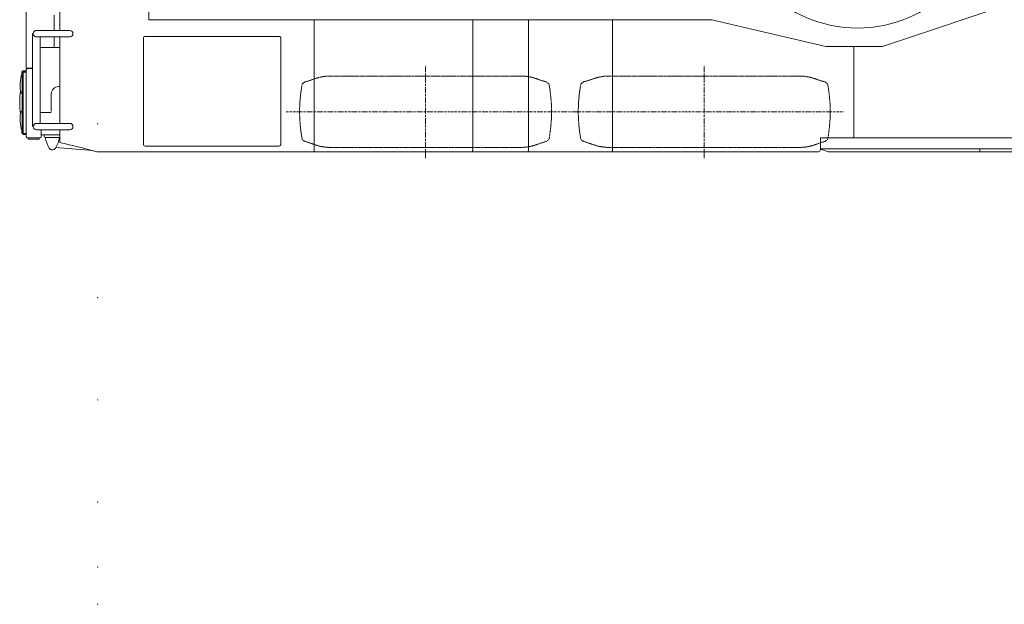
# Model space of a CAD drawing. Extents: x -24769 to 95828, y -36721 to 55825.
# Drawn here: x -4897 to 403, y 13049 to 16194 of the extents above; entities that cross this region are included whole.
import ezdxf

# ---------------------------------------------------------------- set-up
doc = ezdxf.new("R2010")
doc.units = 0
doc.header["$PDMODE"] = 3
doc.linetypes.add('DASHDOT', pattern=[18.5, 12, -3, 0.5, -3])
doc.linetypes.add('PHANTOM', pattern=[20, 10, -2, 2, -2, 2, -2])
doc.layers.get('0').update_dxf_attribs({"lineweight": 13})

# ---------------------------------------------------------------- blocks, each defined once
blk = doc.blocks.new('KR-50H-F_CARRIER_UP')
at = {"color": 7, "lineweight": 9}
for p, q in [((880, -550), (135, -800)), ((-4474, -605.1), (-4474, -911.8)), ((-4324, -713), (-4324, -630.4)), ((-4294, -610), (-4294, -713)), ((-3814, -655), (-3814, -610)), ((-2924, -655), (-3814, -655)), ((-2071, -655), (-2924, -655)), ((-2924, -1345), (-2924, -655)), ((-1319, -655), (-2071, -655)), ((-2071, -1345), (-2071, -655)), ((-1771, -1345), (-1771, -655)), ((-785, -655), (-1319, -655)), ((-1319, -1365), (-1319, -655)), ((-170, -800), (-785, -655)), ((-4440.2, -730), (-4440.2, -1230)), ((-4419.3, -713), (-4379.3, -713)), ((-4379.3, -713), (-4240, -713)), ((-4419.3, -747), (-4294, -747)), ((-4399.8, -1213), (-4399.8, -747)), ((-4379.3, -747), (-4240, -747)), ((-4324, -805), (-4324, -747)), ((-4294, -747), (-4294, -1213)), ((-3844, -755), (-3844, -1325)), ((-3138, -745), (-3834, -745)), ((-3181.7, -745), (-3456.2, -745)), ((-3114, -745), (-3155.1, -745)), ((-3104, -1264.7), (-3104, -755)), ((-4399.8, -805), (-4294, -805)), ((-20, -800), (-170, -800)), ((135, -800), (-20, -800)), ((-20, -1290), (-20, -800)), ((-4497, -945), (-4497, -1260)), ((-4491, -945), (-4491, -1260)), ((-4474, -1283.6), (-4474, -924.4)), ((-4474, -962.7), (-4474, -939.4)), ((-4440.2, -918), (-4467.9, -918)), ((-4440.2, -915), (-4467.6, -915)), ((-4474, -1236), (-4474, -962.7)), ((-4340, -1148.6), (-4340, -1055)), ((-4509.7, -1086.2), (-4509.7, -1126.9)), ((-4340, -1155), (-4399.8, -1155)), ((-3104, -1325), (-3104, -1119.5)), ((-4419.3, -1213), (-4379.3, -1213)), ((-4379.3, -1213), (-4240, -1213)), ((-4419.3, -1247), (-4379.3, -1247)), ((-4411.5, -1247), (-4294, -1247)), ((-4394, -1247), (-4394, -1283.6)), ((-4379.3, -1247), (-4240, -1247)), ((-4294, -1247), (-4294, -1315)), ((-4400.4, -1290), (-4465.1, -1290)), ((-4404.5, -1297), (-4459.9, -1297)), ((-4394, -1275), (-4294, -1275)), ((-4372.8, -1288), (-4294, -1288)), ((-4174, -1345), (-4294, -1315)), ((-200, -1290), (-200, -1345)), ((-200, -1290), (2755, -1290)), ((-4117.2, -1359.4), (-4314.4, -1342)), ((-4094, -1365), (-4174, -1345)), ((-2924, -1365), (-4094, -1365)), ((-3834, -1335), (-3114, -1335)), ((-2924, -1345), (-2924, -1365)), ((-2073.5, -1365), (-2924, -1365)), ((-1773.5, -1365), (-2073.5, -1365)), ((-1319, -1365), (-1773.5, -1365)), ((-210, -1365), (-1319, -1365)), ((-156.7, -1365), (-200, -1351.9)), ((-198, -1350), (2755, -1350)), ((2711.7, -1365), (-156.7, -1365)), ((658, -1365), (410, -1365))]:
    blk.add_line(p, q, dxfattribs=at)
at = {"color": 7, "linetype": 'DASHDOT', "lineweight": 9}
for p, q in [((-2325, -1400), (-2325, -900)), ((-825, -1400), (-825, -900)), ((-3075, -1150), (-1575, -1150)), ((-1575, -1150), (-75, -1150))]:
    blk.add_line(p, q, dxfattribs=at)
at = {"color": 7, "lineweight": 9, "ltscale": 0.375}
for p, q in [((-4498.5, -954.4), (-4498.5, -939.4)), ((-4498.5, -1259.4), (-4498.5, -1244.4))]:
    blk.add_line(p, q, dxfattribs=at)
at = {"color": 7, "lineweight": 9, "ltscale": 0.374487}
blk.add_line((-4489, -929.4), (-4474, -929.4), dxfattribs=at)
at = {"color": 7, "lineweight": 9, "ltscale": 0.25}
for p, q in [((-4474, -932), (-4484, -932)), ((-4474, -938), (-4484, -938)), ((-4484, -1267), (-4474, -1267)), ((-4484, -1273), (-4474, -1273)), ((-200, -1355), (-200, -1345))]:
    blk.add_line(p, q, dxfattribs=at)
at = {"color": 7, "lineweight": 9, "ltscale": 0.08}
blk.add_line((-4474, -911.8), (-4474, -915), dxfattribs=at)
at = {"color": 7, "lineweight": 9, "ltscale": 0.16}
blk.add_line((-4474, -915), (-4467.6, -915), dxfattribs=at)
at = {"color": 7, "lineweight": 9, "ltscale": 0.013504}
blk.add_line((-4499, -954.4), (-4498.5, -954.4), dxfattribs=at)
at = {"color": 7, "linetype": 'PHANTOM', "lineweight": 9, "ltscale": 0.430116}
for p, q in [((-2975, -990), (-2989, -1000)), ((-1675, -990), (-1661, -1000)), ((-1475, -990), (-1489, -1000)), ((-175, -990), (-161, -1000)), ((-2975, -1310), (-2989, -1300)), ((-1675, -1310), (-1661, -1300)), ((-1475, -1310), (-1489, -1300)), ((-175, -1310), (-161, -1300))]:
    blk.add_line(p, q, dxfattribs=at)
at = {"color": 7, "linetype": 'PHANTOM', "lineweight": 9}
for p, q in [((-2837.5, -958), (-1928.5, -958)), ((-1812.5, -958), (-1928.5, -958)), ((-1337.5, -958), (-428.5, -958)), ((-312.5, -958), (-428.5, -958)), ((-2837.5, -1342), (-2721.5, -1342)), ((-1812.5, -1342), (-2721.5, -1342)), ((-1812.5, -1342), (-2262.3, -1342)), ((-1812.5, -1342), (-1928.5, -1342)), ((-1337.5, -1342), (-1221.5, -1342)), ((-312.5, -1342), (-1221.5, -1342)), ((-312.5, -1342), (-762.3, -1342)), ((-312.5, -1342), (-428.5, -1342))]:
    blk.add_line(p, q, dxfattribs=at)
at = {"color": 7, "lineweight": 9, "ltscale": 0.050378}
for p, q in [((-4505.7, -1036.9), (-4505.1, -1038.8)), ((-4505.7, -1161.8), (-4505.1, -1159.9))]:
    blk.add_line(p, q, dxfattribs=at)
at = {"color": 7, "lineweight": 9, "ltscale": 0.042178}
blk.add_line((-4505.1, -1038.8), (-4504.6, -1040.4), dxfattribs=at)
at = {"color": 7, "lineweight": 9, "ltscale": 0.016665}
blk.add_line((-4497.8, -1051.2), (-4498.5, -1051.2), dxfattribs=at)
at = {"color": 7, "lineweight": 9, "ltscale": 0.15001}
blk.add_line((-4294, -1015), (-4300, -1015), dxfattribs=at)
at = {"color": 7, "lineweight": 9, "ltscale": 0.357895}
blk.add_line((-4509.7, -1086.2), (-4509.7, -1071.9), dxfattribs=at)
at = {"color": 7, "lineweight": 9, "ltscale": 0.092562}
blk.add_line((-4504.6, -1158.3), (-4505.7, -1161.8), dxfattribs=at)
at = {"color": 7, "lineweight": 9, "ltscale": 0.061973}
blk.add_line((-4467.6, -1290), (-4465.1, -1290), dxfattribs=at)
at = {"color": 7, "lineweight": 9, "ltscale": 0.164989}
for p, q in [((-4464, -1296.6), (-4464.8, -1290)), ((-4404, -1296.6), (-4403.2, -1290))]:
    blk.add_line(p, q, dxfattribs=at)
at = {"color": 7, "lineweight": 9, "ltscale": 0.090293}
blk.add_line((-4459.9, -1297), (-4463.5, -1297), dxfattribs=at)
at = {"color": 7, "lineweight": 9, "ltscale": 0.019893}
for p, q in [((-4440.5, -1297), (-4439.7, -1297)), ((-4427.5, -1297), (-4428.3, -1297))]:
    blk.add_line(p, q, dxfattribs=at)
at = {"color": 7, "lineweight": 9, "ltscale": 0.305107}
for p, q in [((-4428.3, -1297), (-4440.5, -1297)), ((-4439.7, -1297), (-4427.5, -1297))]:
    blk.add_line(p, q, dxfattribs=at)
at = {"color": 7, "lineweight": 9, "ltscale": 0.17}
blk.add_line((-4377.8, -1276.2), (-4377.8, -1283), dxfattribs=at)
at = {"color": 7, "lineweight": 9, "ltscale": 0.494546}
blk.add_line((-4372, -1288), (-4352.2, -1288), dxfattribs=at)
at = {"color": 7, "lineweight": 9, "ltscale": 0.357652}
blk.add_line((658, -1350.7), (658, -1365), dxfattribs=at)
at = {"color": 7, "lineweight": 9}
blk.add_circle((0, 0), 700, dxfattribs=at)
for centre, radius, start, end in [((-4420, -730), 17, 89.9789, 270.0211), ((-4240, -730), 17, 270, 90), ((-3834, -755), 10, 90, 180), ((-3114, -755), 10, 0, 90), ((-4488.5, -939.4), 10, 90, 179.9999), ((-4484, -945), 13, 90, 180), ((-4484, -945), 7, 90, 180), ((-4467.6, -924.4), 6.4, 90, 180), ((-4207, -1009.4), 300, 169.9974, 180), ((-4499, -957.9), 3.5, 90, 169.9974), ((-4211, -1099.4), 300, 169.0147, 174.7405), ((-4207, -1009.4), 300, 180, 185.1277), ((-4502.3, -1035.9), 3.5, 185.1277, 196.9864), ((-1078.2, 7.6), 3583.1, 196.9488, 197.1355), ((-4502.1, -1042.9), 3.5, 135.8794, 169.0147), ((-4498.5, -1045.8), 5.36, 264.5277, 270.0164), ((-4300, -1055), 40, 90, 180), ((-4211, -1099.4), 300, 185.2595, 190.9853), ((-4207, -1189.4), 300, 174.8723, 180), ((-4502.3, -1162.9), 3.5, 163.0136, 174.8723), ((-4502.1, -1155.9), 3.5, 190.9853, 224.1207), ((-1089.2, -2203), 3571.6, 162.8643, 163.0193), ((-4496.7, -1152.4), 5.75, 162.8898, 172.2182), ((-4498.5, -1152.9), 5.35, 89.9818, 95.4736), ((-4207, -1189.4), 300, 180, 190.0026), ((-4420, -1230), 17, 90, 270), ((-4240, -1230), 17, 270, 90), ((-4499, -1240.9), 3.5, 190.0026, 278.8777), ((-4488.5, -1259.4), 10, 180.0002, 229.0672), ((-4484, -1260), 13, 180, 270), ((-4484, -1260), 7, 180, 270), ((-4467.6, -1283.6), 6.4, 180, 270), ((-4463.5, -1296.5), 0.5, 186.5254, 270), ((-4404.5, -1296.5), 0.5, 270, 353.4746), ((-4400.4, -1283.6), 6.4, 270, 0), ((-4372.8, -1283), 5, 180, 270), ((-4223.6, -1266.4), 150, 188.2712, 211.8387), ((-4444.4, -1266.4), 150, 328.1613, 351.7288), ((-4334, -1335), 20, 211.8387, 270), ((-4334, -1335), 20, 270, 328.1613), ((-3834, -1325), 10, 180, 270), ((-3114, -1325), 10, 270, 0), ((-210, -1355), 10, 270, 0)]:
    blk.add_arc(centre, radius, start, end, dxfattribs=at)
at = {"color": 7, "linetype": 'PHANTOM', "lineweight": 9}
for centre, radius, start, end in [((-2192.4, -1150), 810.6, 169.3357, 180), ((-3134.6, -411.6), 600, 285.4292, 290.4606), ((-2837.5, -1208), 250, 90, 110.4606), ((-1812.5, -1208), 250, 69.5394, 90), ((-1515.4, -411.6), 600, 249.5394, 254.5708), ((-2457.6, -1150), 810.6, 0, 10.6643), ((-692.4, -1150), 810.6, 169.3357, 180), ((-1634.6, -411.6), 600, 285.4292, 290.4606), ((-1337.5, -1208), 250, 90, 110.4606), ((-312.5, -1208), 250, 69.5394, 90), ((-15.4, -411.6), 600, 249.5394, 254.5708), ((-957.6, -1150), 810.6, 0, 10.6643), ((-2192.4, -1150), 810.6, 180, 190.6643), ((-2457.6, -1150), 810.6, 349.3357, 0), ((-692.4, -1150), 810.6, 180, 190.6643), ((-957.6, -1150), 810.6, 349.3357, 0), ((-3134.6, -1888.4), 600, 69.5394, 74.5708), ((-1515.4, -1888.4), 600, 105.4292, 110.4606), ((-1634.6, -1888.4), 600, 69.5394, 74.5708), ((-15.4, -1888.4), 600, 105.4292, 110.4606), ((-2837.5, -1092), 250, 249.5394, 270), ((-1812.5, -1092), 250, 270, 290.4606), ((-1337.5, -1092), 250, 249.5394, 270), ((-312.5, -1092), 250, 270, 290.4606)]:
    blk.add_arc(centre, radius, start, end, dxfattribs=at)
at = {"color": 7, "lineweight": 9}
for centre, major_axis, ratio, start_param, end_param in [((-4499, -1046.7), (0.66, -4.43), 0.775618, 4.905414, 6.092027), ((-4499, -1152), (-0.66, -4.43), 0.775599, 3.332544, 4.518999)]:
    blk.add_ellipse(centre, major_axis=major_axis, ratio=ratio, start_param=start_param, end_param=end_param, dxfattribs=at)
for points, knots in [([(-2071, -1345), (-2071, -1348.1), (-2071.1, -1351.1), (-2071.2, -1354.1), (-2071.6, -1358.7), (-2072.1, -1362.2), (-2072.4, -1363.3), (-2072.8, -1364.4), (-2073.2, -1364.9), (-2073.3, -1365), (-2073.4, -1365), (-2073.5, -1365)], [0, 0, 0, 0, 0, 0, 26.500946, 26.500946, 26.500946, 44.232405, 44.232405, 44.232405, 49.775966, 49.775966, 49.775966, 49.775966, 49.775966, 49.775966]), ([(-1771, -1345), (-1771, -1348.1), (-1771.1, -1351.1), (-1771.2, -1354.1), (-1771.6, -1358.7), (-1772.1, -1362.2), (-1772.4, -1363.3), (-1772.8, -1364.4), (-1773.2, -1364.9), (-1773.3, -1365), (-1773.4, -1365), (-1773.5, -1365)], [0, 0, 0, 0, 0, 0, 26.500861, 26.500861, 26.500861, 44.23232, 44.23232, 44.23232, 49.775894, 49.775894, 49.775894, 49.775894, 49.775894, 49.775894])]:
    blk.add_open_spline(points, degree=5, knots=knots, dxfattribs=at)
at = {"color": 1, "lineweight": 5}
for p in [(-2325, -1150), (-825, -1150), (-4090.5, -1215), (-4090.5, -2150), (-4090.5, -2700), (-4090.5, -3250), (-4090.5, -3600), (-4090.5, -3800)]:
    blk.add_point(p, dxfattribs=at)

msp = doc.modelspace()

# ---------------------------------------------------------------- block references
msp.add_blockref('KR-50H-F_CARRIER_UP', (-386.9, 16848.8))

doc.saveas('drawing.dxf')
